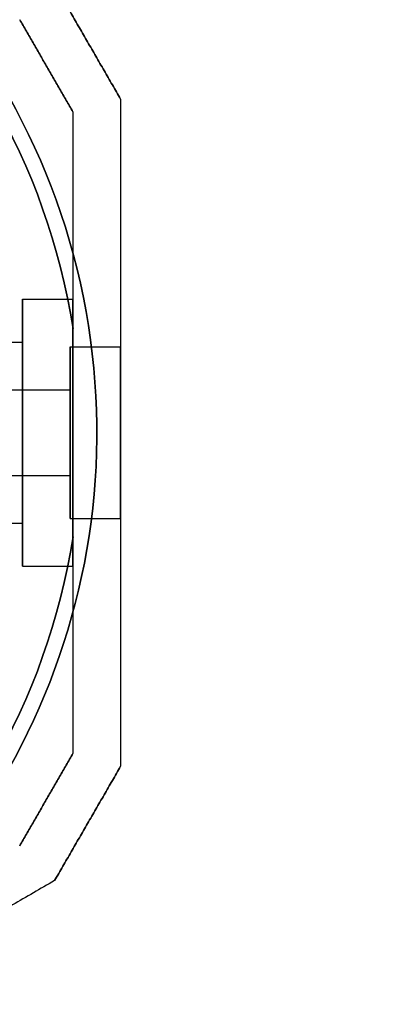
# Model space of a CAD drawing. Units: millimetres. Extents: x 2162 to 9535, y 2354 to 12136.
# Drawn here: x 5832 to 5870, y 3763 to 3866 of the extents above; entities that cross this region are included whole.
import ezdxf

# ---------------------------------------------------------------- set-up
doc = ezdxf.new("R2010")
doc.units = ezdxf.units.MM
doc.layers.add('Dimensions', color=7, linetype='Continuous')
doc.styles.get("Standard").update_dxf_attribs({"font": 'arial.ttf'})
doc.dimstyles.new('Leikkiset keinu', dxfattribs={"dimtxt": 150, "dimasz": 2.5, "dimexe": 0.06, "dimexo": 0.625, "dimtad": 0, "dimtih": 1, "dimtoh": 1, "dimdec": 0, "dimtxsty": 'Standard', "dimcen": 2.5, "dimadec": 0, "dimazin": 0, "dimtfac": 1, "dimtmove": 0, "dimatfit": 3, "dimfxl": 1, "dimarcsym": 0})

# ---------------------------------------------------------------- blocks, each defined once
blk = doc.blocks.new('*D35')
at = {"layer": 'Defpoints', "color": 0, "transparency": 16777216}
for p in [(3501.22, 5337, 99.61), (9535.22, 5337, 99.61), (9535.22, 2452.15)]:
    blk.add_point(p, dxfattribs=at)
at = {"layer": 'Dimensions', "color": 0, "lineweight": -2, "transparency": 16777216}
for p, q in [((3501.22, 5336.38), (3501.22, 2452.09)), ((9535.22, 5336.38), (9535.22, 2452.09)), ((3503.72, 2452.15), (6293.51, 2452.15)), ((9532.72, 2452.15), (6742.92, 2452.15))]:
    blk.add_line(p, q, dxfattribs=at)
at = {"layer": 'Dimensions', "color": 0, "transparency": 16777216}
for points in [[(3503.72, 2452.57), (3503.72, 2451.74), (3501.22, 2452.15)], [(9532.72, 2452.57), (9532.72, 2451.74), (9535.22, 2452.15)]]:
    blk.add_solid(points, dxfattribs=at)
at = {"layer": 'Dimensions', "color": 0, "transparency": 16777216, "insert": (6518.22, 2452.15), "char_height": 150, "attachment_point": 5}
blk.add_mtext('6034', dxfattribs=at)
blk = doc.blocks.new('*D37')
at = {"layer": 'Defpoints', "color": 0, "transparency": 16777216}
for p in [(7342.72, 5328, -310), (5063.72, 3814.01, -1973.88), (7342.72, 3476.52)]:
    blk.add_point(p, dxfattribs=at)
at = {"layer": 'Dimensions', "color": 0, "lineweight": -2, "transparency": 16777216}
for p, q in [((7342.72, 5327.37), (7342.72, 3476.46)), ((5063.72, 3813.38), (5063.72, 3476.46)), ((5066.22, 3476.52), (5977.18, 3476.52)), ((7340.22, 3476.52), (6429.25, 3476.52))]:
    blk.add_line(p, q, dxfattribs=at)
at = {"layer": 'Dimensions', "color": 0, "transparency": 16777216}
for points in [[(5066.22, 3476.94), (5066.22, 3476.1), (5063.72, 3476.52)], [(7340.22, 3476.94), (7340.22, 3476.1), (7342.72, 3476.52)]]:
    blk.add_solid(points, dxfattribs=at)
at = {"layer": 'Dimensions', "color": 0, "transparency": 16777216, "insert": (6203.22, 3476.52), "char_height": 150, "attachment_point": 5}
blk.add_mtext('2279', dxfattribs=at)

msp = doc.modelspace()

# ---------------------------------------------------------------- linework, layer by layer
at = {"extrusion": (0.866025, 0.5, -6.74605e-15)}
msp.add_line((5842.72, 3858.03, -1948.99), (5842.72, 3858.03, -1998.78), dxfattribs=at)
at = {"extrusion": (1, -6.60583e-15, -4.34403e-15)}
for p, q in [((5842.72, 3858.03, -1948.99), (5842.72, 3858.03, -1998.78)), ((5842.72, 3788, -1998.78), (5842.72, 3788, -1948.99))]:
    msp.add_line(p, q, dxfattribs=at)
at = {"extrusion": (-0.866025, -0.5, 6.74605e-15)}
msp.add_line((5837.72, 3856.69, -1951.45), (5837.72, 3856.69, -1996.32), dxfattribs=at)
at = {"extrusion": (-1, 6.60583e-15, 4.34403e-15)}
for p, q in [((5837.72, 3856.69, -1951.45), (5837.72, 3856.69, -1996.32)), ((5837.72, 3812.07, -1946.38), (5837.72, 3833.96, -1946.38)), ((5837.72, 3833.96, -2001.38), (5837.72, 3812.07, -2001.38)), ((5837.72, 3789.34, -1996.32), (5837.72, 3789.34, -1951.45))]:
    msp.add_line(p, q, dxfattribs=at)
for p, q in [((5832.42, 3837.02, -1973.88), (5837.72, 3837.02, -1973.88)), ((5832.42, 3837.02, -1973.88), (5837.72, 3837.02, -1973.88)), ((5837.72, 3833.96, -2001.38), (5837.72, 3812.07, -2001.38)), ((5824.42, 3832.52, -1973.88), (5832.42, 3832.52, -1973.88)), ((5824.42, 3832.52, -1973.88), (5832.42, 3832.52, -1973.88)), ((5837.42, 3832.02, -1973.88), (5842.72, 3832.02, -1973.88)), ((5837.42, 3832.02, -1973.88), (5842.72, 3832.02, -1973.88)), ((5825.04, 3827.52, -1973.88), (5837.42, 3827.52, -1973.88)), ((5825.04, 3827.52, -1973.88), (5837.42, 3827.52, -1973.88)), ((5825.04, 3818.52, -1973.88), (5837.42, 3818.52, -1973.88)), ((5825.04, 3818.52, -1973.88), (5837.42, 3818.52, -1973.88)), ((5837.42, 3814.01, -1973.88), (5842.72, 3814.01, -1973.88)), ((5837.42, 3814.01, -1973.88), (5842.72, 3814.01, -1973.88)), ((5824.42, 3813.52, -1973.88), (5832.42, 3813.52, -1973.88)), ((5824.42, 3813.52, -1973.88), (5832.42, 3813.52, -1973.88)), ((5832.42, 3809.01, -1973.88), (5837.72, 3809.01, -1973.88)), ((5832.42, 3809.01, -1973.88), (5837.72, 3809.01, -1973.88))]:
    msp.add_line(p, q)
at = {"extrusion": (-4.75833e-15, -5.25044e-15, -1)}
msp.add_line((5837.72, 3812.07, -1946.38), (5837.72, 3833.96, -1946.38), dxfattribs=at)
at = {"extrusion": (-0.866025, 0.5, 1.91164e-15)}
msp.add_line((5837.72, 3789.34, -1996.32), (5837.72, 3789.34, -1951.45), dxfattribs=at)
at = {"extrusion": (0.866025, -0.5, -1.91164e-15)}
for p, q in [((5842.72, 3788, -1998.78), (5842.72, 3788, -1948.99)), ((5835.79, 3776, -1948.99), (5835.79, 3776, -1998.78))]:
    msp.add_line(p, q, dxfattribs=at)
at = {"extrusion": (0.5, -0.866025, 2.16785e-15)}
msp.add_line((5835.79, 3776, -1948.99), (5835.79, 3776, -1998.78), dxfattribs=at)
for centre, radius, start, end in [((5768.22, 3823.02, -2006.38), 72, 300, 90), ((5768.22, 3823.02, -1941.38), 72, 300, 90), ((5768.22, 3823.02, -1941.38), 72, 300, 90), ((5768.22, 3823.02, -2001.38), 70.36, 8.9504, 51.0496), ((5768.22, 3823.02, -2001.38), 70.36, 8.9504, 51.0496), ((5768.22, 3823.02, -1946.38), 70.36, 8.9504, 51.0496), ((5768.22, 3823.02, -2001.38), 70.36, 308.9504, 351.0496), ((5768.22, 3823.02, -2001.38), 70.36, 308.9504, 351.0496), ((5768.22, 3823.02, -1946.38), 70.36, 308.9504, 351.0496)]:
    msp.add_arc(centre, radius, start, end)
at = {"extrusion": (-4.99852e-15, -4.83441e-15, -1)}
for centre, radius, start, end in [((-5768.22, 3823.02, 2006.38), 72, 90, 240), ((-5768.22, 3823.02, 1946.38), 62.07, 106.928, 240), ((-5768.22, 3823.02, 1946.38), 70.36, 128.9504, 171.0496), ((-5768.22, 3823.02, 1946.38), 70.36, 188.9504, 231.0496)]:
    msp.add_arc(centre, radius, start, end, dxfattribs=at)
at = {"extrusion": (-1, 6.71685e-15, 4.34403e-15)}
for centre, radius, start, end in [((-3823.02, -1973.88, -5832.42), 14.01, 0, 180), ((-3823.02, -1973.88, -5832.42), 14.01, 180, 0), ((-3823.02, -1973.88, -5832.42), 14.01, 0, 180), ((-3823.02, -1973.88, -5832.42), 14.01, 180, 0), ((-3823.02, -1973.88, -5832.42), 9.5, 0, 180), ((-3823.02, -1973.88, -5832.42), 9.5, 0, 180), ((-3823.02, -1973.88, -5832.42), 9.5, 180, 0), ((-3823.02, -1973.88, -5832.42), 9.5, 180, 0), ((-3823.02, -1973.88, -5837.42), 4.5, 180, 360), ((-3823.02, -1973.88, -5837.42), 4.5, 360, 180)]:
    msp.add_arc(centre, radius, start, end, dxfattribs=at)
at = {"extrusion": (-1, 6.32827e-15, 4.34403e-15)}
for start, end in [(360, 180), (180, 360), (360, 180), (180, 360)]:
    msp.add_arc((-3823.02, -1973.88, -5837.72), 14.01, start, end, dxfattribs=at)
at = {"extrusion": (-1, 6.60583e-15, 4.34403e-15)}
for centre, start, end in [((-3823.02, -1973.88, -5837.42), 180, 360), ((-3823.02, -1973.88, -5837.42), 360, 180), ((-3823.02, -1973.88, -5842.72), 180, 0), ((-3823.02, -1973.88, -5842.72), 0, 180)]:
    msp.add_arc(centre, 9.01, start, end, dxfattribs=at)
at = {"extrusion": (1, -6.60583e-15, -4.34403e-15)}
for centre, start, end in [((3823.02, -1973.88, 5837.42), 360, 180), ((3823.02, -1973.88, 5837.42), 180, 360), ((3823.02, -1973.88, 5842.72), 0, 180), ((3823.02, -1973.88, 5842.72), 180, 0)]:
    msp.add_arc(centre, 9.01, start, end, dxfattribs=at)
at = {"extrusion": (1, -6.71685e-15, -4.34403e-15)}
for start, end in [(360, 180), (180, 360)]:
    msp.add_arc((3823.02, -1973.88, 5837.42), 4.5, start, end, dxfattribs=at)
for points, weights in [([(5842.72, 3858.03, -1998.78), (5839.25, 3864.03, -1999.21), (5835.79, 3870.03, -1998.78)], [1.42178401989, 1.42684666931, 1.42178401989]), ([(5842.72, 3858.03, -1998.78), (5839.25, 3864.03, -1999.21), (5835.79, 3870.03, -1998.78)], [1.42178401989, 1.42684666931, 1.42178401989]), ([(5835.79, 3870.03, -1948.99), (5839.25, 3864.03, -1948.56), (5842.72, 3858.03, -1948.99)], [1.42296673268, 1.42803359348, 1.42296673268]), ([(5835.79, 3870.03, -1948.99), (5839.25, 3864.03, -1948.56), (5842.72, 3858.03, -1948.99)], [1.42296673268, 1.42803359348, 1.42296673268]), ([(5837.72, 3856.69, -1996.32), (5834.92, 3861.53, -1996.62), (5832.13, 3866.37, -1996.32)], [1.40531115829, 1.40900510308, 1.40531115829]), ([(5832.13, 3866.37, -1951.45), (5834.92, 3861.53, -1951.15), (5837.72, 3856.69, -1951.45)], [1.40618504791, 1.40988128977, 1.40618504791]), ([(5837.72, 3856.69, -1996.32), (5834.92, 3861.53, -1996.62), (5832.13, 3866.37, -1996.32)], [1.40531115829, 1.40900510308, 1.40531115829]), ([(5832.13, 3866.37, -1951.45), (5834.92, 3861.53, -1951.15), (5837.72, 3856.69, -1951.45)], [1.40618504791, 1.40988128977, 1.40618504791]), ([(5842.72, 3858.03, -1998.78), (5842.72, 3823.02, -2009.76), (5842.72, 3788, -1998.78)], [1.48941667239, 1.64570072699, 1.48941667239]), ([(5842.72, 3858.03, -1998.78), (5842.72, 3823.02, -2009.76), (5842.72, 3788, -1998.78)], [1.48941667239, 1.64570072699, 1.48941667239]), ([(5842.72, 3858.03, -1948.99), (5842.72, 3823.02, -1938.01), (5842.72, 3788, -1948.99)], [1.53451028635, 1.69552600063, 1.53451028635]), ([(5842.72, 3858.03, -1948.99), (5842.72, 3823.02, -1938.01), (5842.72, 3788, -1948.99)], [1.53451028635, 1.69552600063, 1.53451028635]), ([(5837.72, 3856.69, -1996.32), (5837.72, 3844.8, -2000.14), (5837.72, 3833.96, -2001.38)], [1.47108871164, 1.52498134772, 1.54336100997]), ([(5837.72, 3856.69, -1951.45), (5837.72, 3844.8, -1947.63), (5837.72, 3833.96, -1946.38)], [1.47108871164, 1.52498134772, 1.54336100997]), ([(5837.72, 3856.69, -1996.32), (5837.72, 3844.8, -2000.14), (5837.72, 3833.96, -2001.38)], [1.47108871164, 1.52498134772, 1.54336100997]), ([(5837.72, 3856.69, -1951.45), (5837.72, 3844.8, -1947.63), (5837.72, 3833.96, -1946.38)], [1.47108871164, 1.52498134772, 1.54336100997]), ([(5837.72, 3812.07, -1946.38), (5837.72, 3801.23, -1947.63), (5837.72, 3789.34, -1951.45)], [1.54336100997, 1.52498134772, 1.47108871164]), ([(5837.72, 3812.07, -2001.38), (5837.72, 3801.23, -2000.14), (5837.72, 3789.34, -1996.32)], [1.54336100997, 1.52498134772, 1.47108871164]), ([(5837.72, 3812.07, -2001.38), (5837.72, 3801.23, -2000.14), (5837.72, 3789.34, -1996.32)], [1.54336100997, 1.52498134772, 1.47108871164]), ([(5837.72, 3812.07, -1946.38), (5837.72, 3801.23, -1947.63), (5837.72, 3789.34, -1951.45)], [1.54336100997, 1.52498134772, 1.47108871164]), ([(5832.13, 3779.66, -1996.32), (5834.92, 3784.5, -1996.62), (5837.72, 3789.34, -1996.32)], [1.40531115829, 1.40900510308, 1.40531115829]), ([(5837.72, 3789.34, -1951.45), (5834.92, 3784.5, -1951.15), (5832.13, 3779.66, -1951.45)], [1.40618504791, 1.40988128977, 1.40618504791]), ([(5832.13, 3779.66, -1996.32), (5834.92, 3784.5, -1996.62), (5837.72, 3789.34, -1996.32)], [1.40531115829, 1.40900510308, 1.40531115829]), ([(5837.72, 3789.34, -1951.45), (5834.92, 3784.5, -1951.15), (5832.13, 3779.66, -1951.45)], [1.40618504791, 1.40988128977, 1.40618504791]), ([(5835.79, 3776, -1998.78), (5839.25, 3782, -1999.21), (5842.72, 3788, -1998.78)], [1.42178401989, 1.42684666931, 1.42178401989]), ([(5835.79, 3776, -1998.78), (5839.25, 3782, -1999.21), (5842.72, 3788, -1998.78)], [1.42178401989, 1.42684666931, 1.42178401989]), ([(5842.72, 3788, -1948.99), (5839.25, 3782, -1948.56), (5835.79, 3776, -1948.99)], [1.42296673268, 1.42803359348, 1.42296673268]), ([(5842.72, 3788, -1948.99), (5839.25, 3782, -1948.56), (5835.79, 3776, -1948.99)], [1.42296673268, 1.42803359348, 1.42296673268]), ([(5835.79, 3776, -1998.78), (5819.87, 3766.81, -2004.54), (5805.47, 3758.5, -2004.54)], [1.48939474098, 1.56753561765, 1.56753561765]), ([(5835.79, 3776, -1948.99), (5819.87, 3766.81, -1943.23), (5805.47, 3758.5, -1943.23)], [1.48939474098, 1.56753561765, 1.56753561765]), ([(5835.79, 3776, -1998.78), (5819.87, 3766.81, -2004.54), (5805.47, 3758.5, -2004.54)], [1.48939474098, 1.56753561765, 1.56753561765]), ([(5835.79, 3776, -1948.99), (5819.87, 3766.81, -1943.23), (5805.47, 3758.5, -1943.23)], [1.48939474098, 1.56753561765, 1.56753561765])]:
    msp.add_rational_spline(points, weights, degree=2)

# ---------------------------------------------------------------- dimensions: what is measured, and where the dimension line sits
at = {"layer": 'Dimensions'}
for base, p1, p2, picture, middle in [((9535.22, 2452.15), (3501.22, 5337, 99.61), (9535.22, 5337, 99.61), '*D35', (6518.22, 2452.15)), ((7342.72, 3476.52), (5063.72, 3814.01, -1973.88), (7342.72, 5328, -310), '*D37', (6203.22, 3476.52))]:
    dim = msp.add_linear_dim(base=base, p1=p1, p2=p2, dimstyle='Leikkiset keinu', override={"dimlfac": 1}, dxfattribs=at)
    dim.commit()
    dim.dimension.update_dxf_attribs({"geometry": picture, "text_midpoint": middle})

doc.saveas('drawing.dxf')
